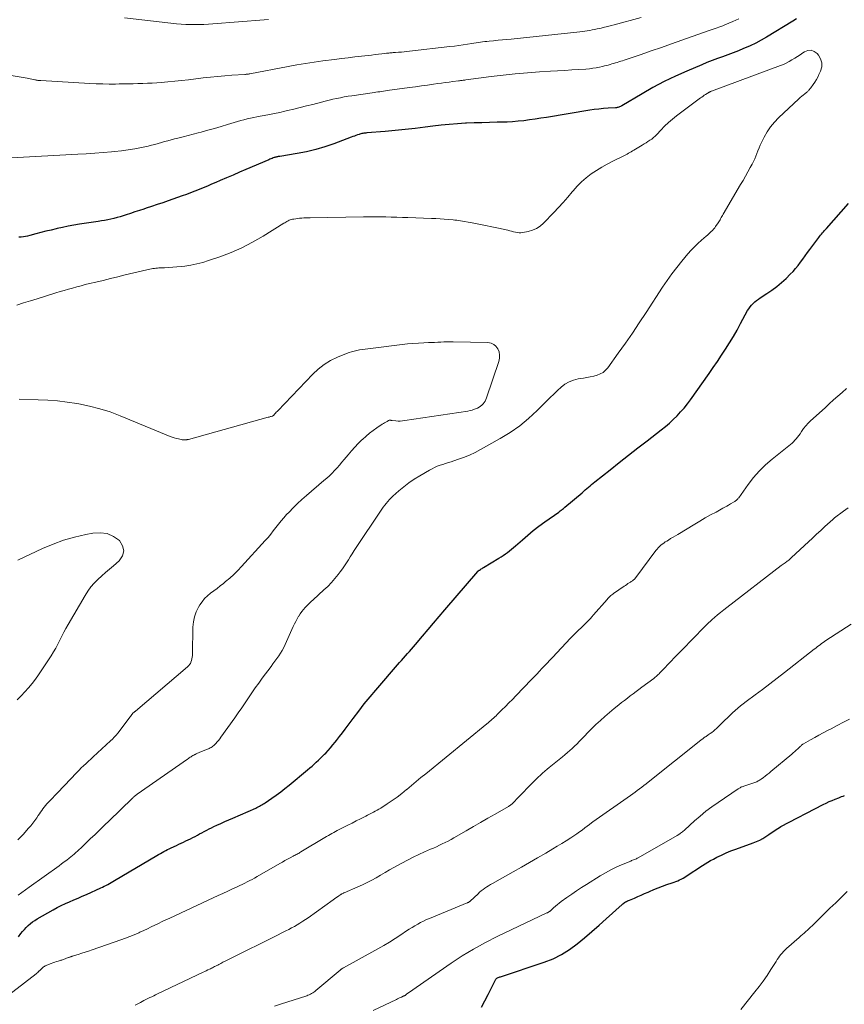
# Model space of a CAD drawing. Units: feet. Extents: x 1980000 to 1985000, y 579999 to 585000.
# Drawn here: x 1981941 to 1982101, y 581556 to 581747 of the extents above; entities that cross this region are included whole.
import ezdxf

# ---------------------------------------------------------------- set-up
doc = ezdxf.new("R2010")
doc.units = ezdxf.units.FT
doc.header["$LTSCALE"] = 100
doc.header["$MEASUREMENT"] = 0
doc.layers.add('CONTOUR INDEX', color=32, linetype='Continuous', lineweight=25)
doc.layers.add('CONTOUR INTERMEDIATE', color=40, linetype='Continuous', lineweight=15)

msp = doc.modelspace()

# ---------------------------------------------------------------- linework, layer by layer
at = {"layer": 'CONTOUR INDEX', "flags": 128}
for points, elevation in [([(1982091.63, 581747.6), (1982090.89, 581747.14), (1982085.79, 581744.05), (1982084.76, 581743.45), (1982083.71, 581742.88), (1982082.63, 581742.36), (1982081.54, 581741.87), (1982081.34, 581741.79), (1982080.33, 581741.37), (1982079.32, 581740.97), (1982078.3, 581740.59), (1982077.28, 581740.22), (1982076.25, 581739.86), (1982075.23, 581739.48), (1982074.22, 581739.08), (1982073.22, 581738.66), (1982070.35, 581737.45), (1982068.12, 581736.46), (1982065.92, 581735.4), (1982063.76, 581734.25), (1982061.64, 581733.04), (1982057.72, 581730.7), (1982057.58, 581730.62), (1982057.43, 581730.55), (1982057.28, 581730.49), (1982057.13, 581730.44), (1982056.97, 581730.39), (1982056.82, 581730.36), (1982056.66, 581730.33), (1982056.5, 581730.32), (1982055.04, 581730.23), (1982054.15, 581730.16), (1982053.26, 581730.07), (1982052.37, 581729.96), (1982051.49, 581729.83), (1982043.07, 581728.44), (1982041.99, 581728.27), (1982040.9, 581728.1), (1982039.81, 581727.95), (1982038.72, 581727.81), (1982037.63, 581727.69), (1982036.53, 581727.59), (1982035.44, 581727.53), (1982034.34, 581727.5), (1982033.55, 581727.49), (1982032.06, 581727.46), (1982030.57, 581727.42), (1982029.07, 581727.37), (1982027.58, 581727.31), (1982027.39, 581727.3), (1982025.8, 581727.2), (1982024.21, 581727.08), (1982022.63, 581726.92), (1982021.05, 581726.73), (1982019.53, 581726.53), (1982017.59, 581726.29), (1982015.65, 581726.07), (1982013.7, 581725.88), (1982011.76, 581725.71), (1982008.25, 581725.43), (1982008.06, 581725.41), (1982007.86, 581725.39), (1982007.67, 581725.36), (1982007.47, 581725.34), (1982007.28, 581725.3), (1982007.09, 581725.26), (1982006.9, 581725.21), (1982006.72, 581725.15), (1982006.45, 581725.05), (1982006.13, 581724.94), (1982005.81, 581724.83), (1982005.49, 581724.71), (1982005.17, 581724.59), (1982001.82, 581723.33), (1982000.07, 581722.73), (1981998.31, 581722.2), (1981996.51, 581721.78), (1981994.7, 581721.43), (1981991.33, 581720.88), (1981991.19, 581720.85), (1981991.05, 581720.83), (1981990.91, 581720.8), (1981990.77, 581720.78), (1981990.64, 581720.75), (1981990.5, 581720.72), (1981990.37, 581720.68), (1981990.23, 581720.63), (1981990.06, 581720.57), (1981989.84, 581720.49), (1981989.63, 581720.41), (1981989.41, 581720.32), (1981989.2, 581720.23), (1981984.76, 581718.31), (1981983.52, 581717.78), (1981982.27, 581717.24), (1981981.03, 581716.7), (1981979.79, 581716.17), (1981978.91, 581715.79), (1981978.1, 581715.45), (1981977.3, 581715.1), (1981976.49, 581714.77), (1981975.67, 581714.43), (1981974.86, 581714.1), (1981974.04, 581713.79), (1981973.21, 581713.48), (1981972.39, 581713.19), (1981969.71, 581712.26), (1981968.63, 581711.89), (1981967.56, 581711.52), (1981966.48, 581711.16), (1981965.4, 581710.8), (1981964.97, 581710.66), (1981964.1, 581710.37), (1981963.24, 581710.09), (1981962.37, 581709.81), (1981961.51, 581709.52), (1981960.97, 581709.35), (1981960.37, 581709.16), (1981959.77, 581708.99), (1981959.17, 581708.84), (1981958.56, 581708.7), (1981957.95, 581708.58), (1981957.33, 581708.46), (1981956.72, 581708.36), (1981956.1, 581708.26), (1981952.49, 581707.7), (1981951.39, 581707.52), (1981950.3, 581707.32), (1981949.21, 581707.09), (1981948.13, 581706.85), (1981947.95, 581706.81), (1981946.96, 581706.57), (1981945.97, 581706.33), (1981944.97, 581706.07), (1981943.98, 581705.81), (1981942.83, 581705.51), (1981942.42, 581705.41), (1981942, 581705.33), (1981941.58, 581705.26), (1981941.16, 581705.22), (1981940.73, 581705.19)], 880), ([(1981940.61, 581569.35), (1981941.08, 581569.97), (1981941.42, 581570.39), (1981941.78, 581570.79), (1981942.15, 581571.18), (1981942.53, 581571.56), (1981942.94, 581571.91), (1981943.36, 581572.24), (1981943.81, 581572.55), (1981944.26, 581572.83), (1981947.35, 581574.59), (1981948.14, 581575.02), (1981948.93, 581575.43), (1981949.74, 581575.81), (1981950.55, 581576.17), (1981951.38, 581576.52), (1981952.2, 581576.87), (1981953.02, 581577.23), (1981953.83, 581577.59), (1981956.62, 581578.85), (1981956.96, 581579.01), (1981957.29, 581579.17), (1981957.62, 581579.34), (1981957.95, 581579.52), (1981958.28, 581579.7), (1981958.6, 581579.89), (1981958.93, 581580.07), (1981959.25, 581580.26), (1981967.51, 581585.17), (1981967.84, 581585.36), (1981968.18, 581585.55), (1981968.52, 581585.74), (1981968.86, 581585.93), (1981969.2, 581586.11), (1981969.55, 581586.28), (1981969.9, 581586.45), (1981970.25, 581586.62), (1981971.3, 581587.1), (1981971.75, 581587.32), (1981972.21, 581587.53), (1981972.66, 581587.75), (1981973.12, 581587.96), (1981973.57, 581588.18), (1981974.02, 581588.4), (1981974.46, 581588.63), (1981974.91, 581588.86), (1981975.35, 581589.1), (1981975.79, 581589.33), (1981976.23, 581589.57), (1981976.67, 581589.81), (1981976.7, 581589.82), (1981977.16, 581590.06), (1981977.61, 581590.3), (1981978.08, 581590.53), (1981978.54, 581590.75), (1981979.15, 581591.03), (1981979.92, 581591.38), (1981980.69, 581591.73), (1981981.47, 581592.08), (1981982.24, 581592.42), (1981986.68, 581594.36), (1981986.92, 581594.46), (1981987.16, 581594.58), (1981987.39, 581594.7), (1981987.63, 581594.82), (1981987.86, 581594.95), (1981988.08, 581595.08), (1981988.31, 581595.22), (1981988.53, 581595.37), (1981989.82, 581596.27), (1981990.67, 581596.88), (1981991.52, 581597.51), (1981992.35, 581598.16), (1981993.16, 581598.82), (1981996.75, 581601.78), (1981997.18, 581602.14), (1981997.6, 581602.5), (1981998.02, 581602.87), (1981998.43, 581603.25), (1981998.84, 581603.62), (1981999.25, 581604.01), (1981999.64, 581604.4), (1982000.04, 581604.8), (1982000.25, 581605.02), (1982000.73, 581605.53), (1982001.2, 581606.06), (1982001.66, 581606.6), (1982002.11, 581607.16), (1982002.37, 581607.49), (1982002.94, 581608.22), (1982003.5, 581608.95), (1982004.05, 581609.69), (1982004.6, 581610.43), (1982005.6, 581611.77), (1982006.66, 581613.18), (1982007.74, 581614.56), (1982008.85, 581615.92), (1982009.99, 581617.26), (1982014.6, 581622.59), (1982014.98, 581623.03), (1982015.36, 581623.47), (1982015.75, 581623.9), (1982016.14, 581624.34), (1982016.52, 581624.77), (1982016.91, 581625.21), (1982017.29, 581625.65), (1982017.66, 581626.09), (1982019.05, 581627.74), (1982020.12, 581629.01), (1982021.19, 581630.28), (1982022.27, 581631.54), (1982023.35, 581632.81), (1982029.77, 581640.3), (1982029.81, 581640.34), (1982029.85, 581640.38), (1982029.88, 581640.41), (1982029.92, 581640.45), (1982029.96, 581640.48), (1982030, 581640.51), (1982030.05, 581640.54), (1982030.09, 581640.57), (1982030.3, 581640.69), (1982030.45, 581640.78), (1982030.6, 581640.87), (1982030.75, 581640.96), (1982030.9, 581641.05), (1982033.86, 581642.84), (1982034.29, 581643.11), (1982034.71, 581643.39), (1982035.12, 581643.68), (1982035.52, 581643.99), (1982035.92, 581644.31), (1982036.31, 581644.63), (1982036.7, 581644.96), (1982037.08, 581645.29), (1982038.41, 581646.45), (1982039.46, 581647.36), (1982040.53, 581648.23), (1982041.63, 581649.08), (1982042.75, 581649.9), (1982045.46, 581651.83), (1982045.62, 581651.94), (1982045.77, 581652.05), (1982045.92, 581652.17), (1982046.07, 581652.28), (1982046.22, 581652.39), (1982046.37, 581652.51), (1982046.52, 581652.63), (1982046.66, 581652.75), (1982049.99, 581655.58), (1982050.3, 581655.84), (1982050.61, 581656.11), (1982050.92, 581656.38), (1982051.23, 581656.64), (1982051.55, 581656.91), (1982051.86, 581657.17), (1982052.18, 581657.43), (1982052.49, 581657.69), (1982055.42, 581660.03), (1982057.2, 581661.46), (1982058.99, 581662.87), (1982060.79, 581664.28), (1982062.6, 581665.68), (1982065.37, 581667.8), (1982066.17, 581668.45), (1982066.95, 581669.11), (1982067.7, 581669.8), (1982068.43, 581670.51), (1982069.13, 581671.26), (1982069.8, 581672.02), (1982070.44, 581672.82), (1982071.05, 581673.64), (1982074.63, 581678.7), (1982075.45, 581679.88), (1982076.27, 581681.06), (1982077.06, 581682.26), (1982077.85, 581683.47), (1982078.61, 581684.69), (1982079.36, 581685.92), (1982080.07, 581687.16), (1982080.77, 581688.42), (1982082.13, 581690.93), (1982082.36, 581691.3), (1982082.6, 581691.67), (1982082.88, 581692.01), (1982083.19, 581692.33), (1982083.51, 581692.63), (1982083.85, 581692.91), (1982084.21, 581693.18), (1982084.57, 581693.42), (1982085.85, 581694.23), (1982086.84, 581694.9), (1982087.8, 581695.61), (1982088.71, 581696.38), (1982089.59, 581697.19), (1982090.4, 581697.98), (1982090.93, 581698.53), (1982091.44, 581699.1), (1982091.92, 581699.7), (1982092.38, 581700.32), (1982092.83, 581700.95), (1982093.28, 581701.57), (1982093.73, 581702.2), (1982094.19, 581702.81), (1982095.91, 581705.12), (1982096.09, 581705.35), (1982096.27, 581705.58), (1982096.45, 581705.8), (1982096.64, 581706.02), (1982096.83, 581706.24), (1982097.02, 581706.46), (1982097.22, 581706.67), (1982097.41, 581706.89), (1982101.72, 581711.7)], 880), ([(1982030.49, 581555.7), (1982031.16, 581556.93), (1982031.8, 581558.17), (1982033.18, 581560.98), (1982033.26, 581561.1), (1982033.35, 581561.22), (1982033.47, 581561.31), (1982033.6, 581561.39), (1982033.75, 581561.45), (1982033.89, 581561.51), (1982034.04, 581561.56), (1982034.18, 581561.61), (1982042.66, 581564.42), (1982044.38, 581565.1), (1982046.03, 581565.9), (1982047.57, 581566.88), (1982049.05, 581567.98), (1982050.47, 581569.18), (1982051.89, 581570.39), (1982053.29, 581571.62), (1982054.68, 581572.86), (1982057.77, 581575.65), (1982057.93, 581575.78), (1982058.09, 581575.91), (1982058.26, 581576.02), (1982058.44, 581576.12), (1982058.63, 581576.22), (1982058.81, 581576.31), (1982059, 581576.4), (1982059.19, 581576.48), (1982060.15, 581576.88), (1982060.81, 581577.16), (1982061.48, 581577.45), (1982062.14, 581577.74), (1982062.8, 581578.04), (1982063.11, 581578.18), (1982063.92, 581578.54), (1982064.74, 581578.88), (1982065.58, 581579.19), (1982066.42, 581579.48), (1982067.51, 581579.84), (1982067.86, 581579.96), (1982068.22, 581580.1), (1982068.57, 581580.24), (1982068.91, 581580.39), (1982069.25, 581580.56), (1982069.59, 581580.73), (1982069.91, 581580.92), (1982070.23, 581581.12), (1982073.35, 581583.18), (1982073.87, 581583.51), (1982074.39, 581583.83), (1982074.93, 581584.14), (1982075.47, 581584.43), (1982076.16, 581584.79), (1982077.06, 581585.23), (1982077.97, 581585.65), (1982078.89, 581586.03), (1982079.83, 581586.39), (1982083.23, 581587.6), (1982083.86, 581587.85), (1982084.48, 581588.13), (1982085.08, 581588.46), (1982085.66, 581588.82), (1982086.21, 581589.19), (1982086.5, 581589.39), (1982086.8, 581589.59), (1982087.09, 581589.79), (1982087.38, 581590), (1982087.68, 581590.2), (1982087.98, 581590.39), (1982088.28, 581590.57), (1982088.59, 581590.74), (1982096.75, 581595.02), (1982097.34, 581595.31), (1982097.93, 581595.6), (1982098.54, 581595.85), (1982099.14, 581596.1), (1982099.82, 581596.36), (1982100.1, 581596.47), (1982100.37, 581596.57), (1982100.64, 581596.68), (1982100.92, 581596.79)], 900)]:
    msp.add_lwpolyline(points, dxfattribs=dict(at, elevation=elevation))
at = {"layer": 'CONTOUR INTERMEDIATE', "flags": 128}
for points, elevation in [([(1982061.48, 581747.82), (1982056.25, 581746.42), (1982055.62, 581746.26), (1982054.98, 581746.1), (1982054.35, 581745.94), (1982053.71, 581745.79), (1982053.39, 581745.72), (1982052.91, 581745.61), (1982052.44, 581745.51), (1982051.96, 581745.42), (1982051.48, 581745.33), (1982051, 581745.26), (1982050.52, 581745.18), (1982050.04, 581745.12), (1982049.56, 581745.07), (1982036.26, 581743.66), (1982035.4, 581743.57), (1982034.54, 581743.49), (1982033.69, 581743.41), (1982032.83, 581743.33), (1982031.96, 581743.25), (1982031.53, 581743.21), (1982031.11, 581743.16), (1982030.69, 581743.11), (1982030.27, 581743.05), (1982029.85, 581742.99), (1982029.43, 581742.93), (1982029.01, 581742.86), (1982028.59, 581742.79), (1982027.75, 581742.65), (1982026.91, 581742.52), (1982026.06, 581742.39), (1982025.22, 581742.28), (1982024.37, 581742.18), (1982016.52, 581741.3), (1982016, 581741.24), (1982015.47, 581741.19), (1982014.94, 581741.14), (1982014.41, 581741.1), (1982013.78, 581741.05), (1982013.56, 581741.03), (1982013.35, 581741.02), (1982013.14, 581741), (1982012.92, 581740.98), (1982012.71, 581740.96), (1982012.5, 581740.94), (1982012.28, 581740.92), (1982012.07, 581740.89), (1982011.16, 581740.79), (1982010.49, 581740.71), (1982009.82, 581740.64), (1982009.15, 581740.56), (1982008.48, 581740.48), (1982007.21, 581740.34), (1982005.9, 581740.19), (1982004.6, 581740.03), (1982003.29, 581739.87), (1982001.99, 581739.7), (1981999.69, 581739.4), (1981998.01, 581739.17), (1981996.33, 581738.92), (1981994.66, 581738.63), (1981992.99, 581738.33), (1981985.55, 581736.91), (1981985.42, 581736.88), (1981985.3, 581736.86), (1981985.18, 581736.85), (1981985.05, 581736.83), (1981984.93, 581736.82), (1981984.81, 581736.81), (1981984.68, 581736.8), (1981984.56, 581736.79), (1981982.03, 581736.63), (1981980.65, 581736.53), (1981979.26, 581736.41), (1981977.88, 581736.27), (1981976.5, 581736.11), (1981973.6, 581735.75), (1981972.28, 581735.59), (1981970.96, 581735.45), (1981969.64, 581735.34), (1981968.31, 581735.24), (1981967.5, 581735.18), (1981966.58, 581735.12), (1981965.66, 581735.07), (1981964.74, 581735.03), (1981963.82, 581735), (1981962.91, 581734.98), (1981961.99, 581734.96), (1981961.07, 581734.94), (1981960.15, 581734.93), (1981959.49, 581734.92), (1981958.24, 581734.92), (1981956.99, 581734.94), (1981955.74, 581734.98), (1981954.49, 581735.04), (1981944.96, 581735.58), (1981944.82, 581735.59), (1981944.68, 581735.6), (1981944.53, 581735.62), (1981944.39, 581735.64), (1981944.24, 581735.66), (1981944.1, 581735.69), (1981943.96, 581735.72), (1981943.82, 581735.74), (1981943.51, 581735.81), (1981943.21, 581735.87), (1981942.92, 581735.93), (1981942.62, 581735.98), (1981942.32, 581736.03), (1981928.35, 581738.41)], 888), ([(1982080.42, 581747.57), (1982079.26, 581747.06), (1982077.67, 581746.39), (1982077.3, 581746.24), (1982076.93, 581746.1), (1982076.56, 581745.96), (1982076.19, 581745.83), (1982075.82, 581745.7), (1982075.44, 581745.57), (1982075.07, 581745.44), (1982074.69, 581745.31), (1982069.33, 581743.42), (1982067.36, 581742.72), (1982065.39, 581742.04), (1982063.42, 581741.35), (1982061.45, 581740.68), (1982058.19, 581739.56), (1982057.84, 581739.45), (1982057.5, 581739.34), (1982057.16, 581739.23), (1982056.81, 581739.13), (1982056.47, 581739.03), (1982056.12, 581738.92), (1982055.77, 581738.82), (1982055.43, 581738.72), (1982055.06, 581738.61), (1982054.7, 581738.52), (1982054.35, 581738.43), (1982053.99, 581738.35), (1982053.4, 581738.22), (1982052.75, 581738.09), (1982052.09, 581737.98), (1982051.43, 581737.9), (1982050.76, 581737.84), (1982049.36, 581737.75), (1982048, 581737.67), (1982046.63, 581737.58), (1982045.26, 581737.49), (1982043.9, 581737.41), (1982041.74, 581737.27), (1982039.39, 581737.09), (1982037.04, 581736.89), (1982034.7, 581736.64), (1982032.36, 581736.36), (1982027.45, 581735.73), (1982027.27, 581735.7), (1982027.09, 581735.68), (1982026.91, 581735.65), (1982026.73, 581735.63), (1982026.55, 581735.61), (1982026.38, 581735.58), (1982026.2, 581735.56), (1982026.02, 581735.53), (1982024.91, 581735.39), (1982024.18, 581735.29), (1982023.45, 581735.19), (1982022.73, 581735.1), (1982022, 581735), (1982021.15, 581734.88), (1982019.99, 581734.72), (1982018.84, 581734.56), (1982017.69, 581734.4), (1982016.53, 581734.24), (1982012.2, 581733.64), (1982011.84, 581733.59), (1982011.47, 581733.54), (1982011.1, 581733.49), (1982010.73, 581733.44), (1982010.37, 581733.4), (1982010, 581733.34), (1982009.64, 581733.29), (1982009.27, 581733.24), (1982005.35, 581732.65), (1982004.61, 581732.54), (1982003.86, 581732.41), (1982003.12, 581732.27), (1982002.37, 581732.12), (1982001.63, 581731.96), (1982000.9, 581731.79), (1982000.16, 581731.61), (1981999.43, 581731.42), (1981997.74, 581730.98), (1981996.51, 581730.66), (1981995.28, 581730.35), (1981994.05, 581730.05), (1981992.81, 581729.76), (1981992.35, 581729.65), (1981991.35, 581729.42), (1981990.34, 581729.21), (1981989.32, 581729), (1981988.31, 581728.81), (1981987.55, 581728.67), (1981986.91, 581728.55), (1981986.28, 581728.42), (1981985.65, 581728.28), (1981985.02, 581728.14), (1981984.39, 581727.98), (1981983.76, 581727.82), (1981983.14, 581727.65), (1981982.51, 581727.46), (1981981.22, 581727.07), (1981979.94, 581726.69), (1981978.67, 581726.32), (1981977.39, 581725.96), (1981976.11, 581725.61), (1981975.49, 581725.45), (1981974.52, 581725.19), (1981973.54, 581724.93), (1981972.57, 581724.68), (1981971.59, 581724.43), (1981970.92, 581724.26), (1981970.28, 581724.09), (1981969.64, 581723.92), (1981969, 581723.74), (1981968.36, 581723.55), (1981967.72, 581723.37), (1981967.08, 581723.2), (1981966.43, 581723.04), (1981965.78, 581722.89), (1981964.5, 581722.6), (1981963.21, 581722.34), (1981961.91, 581722.12), (1981960.61, 581721.94), (1981959.29, 581721.81), (1981958.68, 581721.75), (1981957.05, 581721.62), (1981955.43, 581721.5), (1981953.8, 581721.4), (1981952.18, 581721.3), (1981939.26, 581720.58)], 884), ([(1981989.15, 581747.45), (1981988.34, 581747.39), (1981978.36, 581746.59), (1981977.49, 581746.53), (1981976.63, 581746.49), (1981975.76, 581746.46), (1981974.89, 581746.45), (1981974.86, 581746.45), (1981973.97, 581746.46), (1981973.09, 581746.49), (1981972.21, 581746.56), (1981971.33, 581746.64), (1981961.23, 581747.75)], 892), ([(1981940.56, 581577.45), (1981941.27, 581577.96), (1981941.97, 581578.46), (1981942.68, 581578.97), (1981948.51, 581583.15), (1981949.01, 581583.51), (1981949.5, 581583.88), (1981950, 581584.26), (1981950.49, 581584.63), (1981950.77, 581584.86), (1981951.11, 581585.13), (1981951.45, 581585.41), (1981951.78, 581585.7), (1981952.1, 581585.99), (1981952.42, 581586.29), (1981952.74, 581586.59), (1981953.05, 581586.89), (1981953.37, 581587.19), (1981954.57, 581588.36), (1981955.49, 581589.24), (1981956.4, 581590.13), (1981957.32, 581591.02), (1981958.24, 581591.9), (1981962.7, 581596.2), (1981962.81, 581596.31), (1981962.93, 581596.42), (1981963.05, 581596.52), (1981963.17, 581596.63), (1981963.3, 581596.73), (1981963.42, 581596.83), (1981963.55, 581596.92), (1981963.68, 581597.02), (1981973.44, 581603.85), (1981973.61, 581603.97), (1981973.78, 581604.09), (1981973.95, 581604.21), (1981974.12, 581604.32), (1981974.29, 581604.44), (1981974.47, 581604.55), (1981974.65, 581604.65), (1981974.83, 581604.74), (1981974.91, 581604.78), (1981975.13, 581604.89), (1981975.36, 581604.99), (1981975.58, 581605.09), (1981975.81, 581605.19), (1981977.29, 581605.77), (1981977.48, 581605.85), (1981977.66, 581605.93), (1981977.85, 581606.03), (1981978.03, 581606.13), (1981978.2, 581606.25), (1981978.36, 581606.37), (1981978.52, 581606.5), (1981978.67, 581606.64), (1981978.92, 581606.9), (1981979.18, 581607.19), (1981979.44, 581607.48), (1981979.68, 581607.78), (1981979.91, 581608.1), (1981982.61, 581611.89), (1981983.28, 581612.84), (1981983.95, 581613.8), (1981984.6, 581614.77), (1981985.25, 581615.74), (1981985.9, 581616.71), (1981986.57, 581617.68), (1981987.25, 581618.62), (1981987.94, 581619.57), (1981989.64, 581621.82), (1981990.02, 581622.34), (1981990.39, 581622.85), (1981990.77, 581623.37), (1981991.13, 581623.89), (1981991.48, 581624.43), (1981991.81, 581624.97), (1981992.11, 581625.53), (1981992.39, 581626.1), (1981993.97, 581629.58), (1981994.2, 581630.09), (1981994.45, 581630.59), (1981994.71, 581631.09), (1981994.99, 581631.58), (1981995.01, 581631.62), (1981995.29, 581632.07), (1981995.6, 581632.51), (1981995.93, 581632.92), (1981996.29, 581633.32), (1981996.67, 581633.7), (1981997.05, 581634.08), (1981997.44, 581634.45), (1981997.83, 581634.81), (1981999.92, 581636.69), (1982000.66, 581637.4), (1982001.37, 581638.13), (1982002.04, 581638.9), (1982002.69, 581639.7), (1982003.07, 581640.21), (1982003.49, 581640.77), (1982003.9, 581641.35), (1982004.29, 581641.94), (1982004.66, 581642.54), (1982005.03, 581643.14), (1982005.41, 581643.74), (1982005.79, 581644.33), (1982006.18, 581644.92), (1982010.87, 581651.97), (1982011.14, 581652.36), (1982011.42, 581652.75), (1982011.7, 581653.13), (1982012, 581653.51), (1982012.3, 581653.88), (1982012.62, 581654.23), (1982012.96, 581654.57), (1982013.31, 581654.89), (1982014.47, 581655.91), (1982015.43, 581656.71), (1982016.41, 581657.47), (1982017.44, 581658.18), (1982018.49, 581658.84), (1982020.38, 581659.96), (1982020.88, 581660.23), (1982021.39, 581660.48), (1982021.91, 581660.7), (1982022.44, 581660.9), (1982022.98, 581661.08), (1982023.52, 581661.25), (1982024.06, 581661.43), (1982024.6, 581661.6), (1982025.85, 581662), (1982027, 581662.41), (1982028.13, 581662.86), (1982029.24, 581663.39), (1982030.32, 581663.95), (1982034.13, 581666.1), (1982036.05, 581667.29), (1982037.9, 581668.58), (1982039.63, 581670.01), (1982041.29, 581671.55), (1982043.13, 581673.4), (1982043.82, 581674.07), (1982044.51, 581674.74), (1982045.21, 581675.4), (1982045.93, 581676.05), (1982046.68, 581676.62), (1982047.48, 581677.09), (1982048.35, 581677.42), (1982049.26, 581677.66), (1982050.28, 581677.83), (1982050.94, 581677.94), (1982051.6, 581678.08), (1982052.26, 581678.23), (1982052.91, 581678.39), (1982053.51, 581678.63), (1982054.07, 581678.94), (1982054.56, 581679.35), (1982054.99, 581679.84), (1982057.01, 581682.65), (1982058.4, 581684.61), (1982059.76, 581686.58), (1982061.1, 581688.57), (1982062.42, 581690.58), (1982065.61, 581695.49), (1982066.49, 581696.8), (1982067.4, 581698.08), (1982068.36, 581699.33), (1982069.36, 581700.55), (1982070.55, 581701.97), (1982071.17, 581702.66), (1982071.81, 581703.34), (1982072.47, 581703.98), (1982073.16, 581704.61), (1982074.07, 581705.39), (1982074.32, 581705.61), (1982074.57, 581705.83), (1982074.81, 581706.05), (1982075.06, 581706.27), (1982075.3, 581706.5), (1982075.52, 581706.75), (1982075.73, 581707), (1982075.92, 581707.27), (1982076.39, 581707.96), (1982076.52, 581708.16), (1982076.65, 581708.36), (1982076.77, 581708.57), (1982076.89, 581708.78), (1982077.01, 581709), (1982077.12, 581709.21), (1982077.24, 581709.42), (1982077.37, 581709.63), (1982080.76, 581715.4), (1982081.23, 581716.22), (1982081.7, 581717.05), (1982082.17, 581717.88), (1982082.63, 581718.71), (1982082.99, 581719.37), (1982083.26, 581719.88), (1982083.5, 581720.39), (1982083.72, 581720.92), (1982083.93, 581721.45), (1982084.13, 581721.98), (1982084.34, 581722.51), (1982084.58, 581723.03), (1982084.82, 581723.55), (1982085.36, 581724.63), (1982085.93, 581725.64), (1982086.57, 581726.61), (1982087.31, 581727.5), (1982088.12, 581728.34), (1982092.05, 581732.03), (1982092.33, 581732.29), (1982092.62, 581732.55), (1982092.92, 581732.79), (1982093.22, 581733.04), (1982093.59, 581733.33), (1982093.71, 581733.42), (1982093.82, 581733.52), (1982093.92, 581733.63), (1982094.03, 581733.74), (1982094.12, 581733.85), (1982094.22, 581733.97), (1982094.31, 581734.09), (1982094.4, 581734.21), (1982094.87, 581734.86), (1982095.17, 581735.31), (1982095.46, 581735.78), (1982095.72, 581736.26), (1982095.97, 581736.75), (1982096.29, 581737.44), (1982096.5, 581738.26), (1982096.53, 581739.06), (1982096.28, 581739.81), (1982095.86, 581740.55), (1982095.59, 581740.86), (1982095.02, 581741.27), (1982094.44, 581741.49), (1982093.81, 581741.44), (1982093.16, 581741.19), (1982092.84, 581740.97), (1982092.31, 581740.62), (1982091.79, 581740.28), (1982091.26, 581739.93), (1982090.73, 581739.6), (1982090.19, 581739.28), (1982089.63, 581738.99), (1982089.06, 581738.73), (1982088.48, 581738.49), (1982075.13, 581733.54), (1982075.03, 581733.51), (1982074.89, 581733.45), (1982074.84, 581733.43), (1982074.78, 581733.4), (1982074.73, 581733.37), (1982074.68, 581733.34), (1982074.62, 581733.31), (1982074.54, 581733.26), (1982074.46, 581733.21), (1982074.38, 581733.16), (1982074.3, 581733.11), (1982073.96, 581732.89), (1982073.72, 581732.73), (1982073.47, 581732.57), (1982073.23, 581732.4), (1982072.99, 581732.22), (1982068.35, 581728.73), (1982067.55, 581728.09), (1982066.77, 581727.43), (1982066.02, 581726.72), (1982065.3, 581725.99), (1982064.5, 581725.12), (1982064.19, 581724.81), (1982063.86, 581724.52), (1982063.52, 581724.25), (1982063.16, 581724), (1982062.79, 581723.76), (1982062.41, 581723.52), (1982062.04, 581723.29), (1982061.66, 581723.07), (1982060.02, 581722.09), (1982059.77, 581721.94), (1982059.52, 581721.79), (1982059.27, 581721.63), (1982059.01, 581721.48), (1982058.76, 581721.32), (1982058.51, 581721.18), (1982058.25, 581721.04), (1982057.98, 581720.91), (1982055.97, 581719.94), (1982054.89, 581719.39), (1982053.83, 581718.8), (1982052.8, 581718.16), (1982051.79, 581717.48), (1982050.82, 581716.74), (1982049.91, 581715.95), (1982049.06, 581715.1), (1982048.25, 581714.19), (1982048.09, 581713.99), (1982047.22, 581712.96), (1982046.34, 581711.94), (1982045.43, 581710.95), (1982044.51, 581709.97), (1982042.51, 581707.9), (1982041.85, 581707.34), (1982041.14, 581706.86), (1982040.35, 581706.52), (1982039.52, 581706.27), (1982038.51, 581706.08), (1982038.14, 581706.03), (1982037.77, 581706.02), (1982037.41, 581706.07), (1982037.05, 581706.14), (1982036.69, 581706.25), (1982036.32, 581706.35), (1982035.96, 581706.44), (1982035.59, 581706.52), (1982033.79, 581706.92), (1982032.52, 581707.2), (1982031.25, 581707.46), (1982029.97, 581707.71), (1982028.7, 581707.95), (1982026.41, 581708.37), (1982026.05, 581708.43), (1982025.7, 581708.48), (1982025.34, 581708.52), (1982024.98, 581708.56), (1982024.07, 581708.63), (1982023.25, 581708.7), (1982022.44, 581708.75), (1982021.62, 581708.79), (1982020.81, 581708.83), (1982016.21, 581708.99), (1982015.13, 581709.02), (1982014.05, 581709.06), (1982012.97, 581709.08), (1982011.89, 581709.11), (1982010.81, 581709.13), (1982009.73, 581709.14), (1982008.65, 581709.13), (1982007.57, 581709.12), (1981997.21, 581708.96), (1981996.81, 581708.95), (1981996.41, 581708.94), (1981996.01, 581708.92), (1981995.61, 581708.9), (1981995.54, 581708.89), (1981995.17, 581708.86), (1981994.81, 581708.82), (1981994.45, 581708.77), (1981994.08, 581708.71), (1981993.79, 581708.66), (1981993.58, 581708.61), (1981993.37, 581708.55), (1981993.18, 581708.47), (1981992.98, 581708.38), (1981992.94, 581708.36), (1981992.73, 581708.24), (1981992.52, 581708.13), (1981992.31, 581708), (1981992.1, 581707.88), (1981988.09, 581705.37), (1981986.07, 581704.21), (1981984.01, 581703.14), (1981981.88, 581702.22), (1981979.71, 581701.39), (1981977.54, 581700.65), (1981976.41, 581700.3), (1981975.26, 581700), (1981974.1, 581699.77), (1981972.93, 581699.59), (1981972.2, 581699.51), (1981971.38, 581699.42), (1981970.57, 581699.35), (1981969.75, 581699.29), (1981968.94, 581699.25), (1981967.89, 581699.21), (1981967.59, 581699.2), (1981967.3, 581699.18), (1981967.01, 581699.14), (1981966.72, 581699.1), (1981966.43, 581699.05), (1981966.14, 581699), (1981965.85, 581698.94), (1981965.57, 581698.87), (1981961.32, 581697.85), (1981959.9, 581697.5), (1981958.47, 581697.16), (1981957.05, 581696.81), (1981955.62, 581696.46), (1981954.41, 581696.17), (1981953.59, 581695.97), (1981952.77, 581695.76), (1981951.96, 581695.54), (1981951.14, 581695.32), (1981950.33, 581695.09), (1981949.51, 581694.86), (1981948.7, 581694.62), (1981947.9, 581694.37), (1981944.27, 581693.25), (1981942.94, 581692.84), (1981941.62, 581692.42), (1981940.29, 581692)], 876), ([(1981940.78, 581673.73), (1981944.45, 581673.63), (1981946.34, 581673.54), (1981948.23, 581673.39), (1981950.11, 581673.17), (1981951.98, 581672.89), (1981952.37, 581672.82), (1981954.41, 581672.4), (1981956.43, 581671.89), (1981958.41, 581671.25), (1981960.37, 581670.52), (1981970.07, 581666.52), (1981970.47, 581666.36), (1981970.88, 581666.22), (1981971.29, 581666.11), (1981971.71, 581666.01), (1981972.21, 581665.9), (1981972.39, 581665.87), (1981972.56, 581665.85), (1981972.74, 581665.84), (1981972.92, 581665.84), (1981973.15, 581665.85), (1981973.21, 581665.86), (1981973.27, 581665.86), (1981973.33, 581665.87), (1981973.39, 581665.88), (1981973.45, 581665.9), (1981973.51, 581665.91), (1981973.57, 581665.93), (1981973.63, 581665.94), (1981989.11, 581670.23), (1981989.25, 581670.27), (1981989.39, 581670.31), (1981989.54, 581670.35), (1981989.68, 581670.39), (1981989.93, 581670.47), (1981989.94, 581670.47), (1981989.99, 581670.49), (1981990.1, 581670.57), (1981990.37, 581670.87), (1981990.52, 581671.03), (1981990.67, 581671.19), (1981990.82, 581671.35), (1981990.97, 581671.5), (1981997.73, 581678.58), (1981998.81, 581679.58), (1981999.96, 581680.48), (1982001.21, 581681.22), (1982002.53, 581681.87), (1982004.29, 581682.59), (1982004.78, 581682.78), (1982005.29, 581682.95), (1982005.8, 581683.09), (1982006.32, 581683.21), (1982006.84, 581683.31), (1982007.37, 581683.4), (1982007.89, 581683.47), (1982008.42, 581683.54), (1982015.11, 581684.35), (1982016.15, 581684.46), (1982017.19, 581684.56), (1982018.24, 581684.63), (1982019.28, 581684.69), (1982020.17, 581684.72), (1982020.77, 581684.75), (1982021.38, 581684.77), (1982021.98, 581684.8), (1982022.58, 581684.83), (1982023.18, 581684.85), (1982023.79, 581684.86), (1982024.39, 581684.86), (1982024.99, 581684.86), (1982031.73, 581684.71), (1982032.33, 581684.6), (1982032.86, 581684.38), (1982033.29, 581684), (1982033.66, 581683.51), (1982033.88, 581682.92), (1982034, 581682.31), (1982033.97, 581681.7), (1982033.84, 581681.08), (1982031.45, 581674), (1982031.33, 581673.68), (1982031.18, 581673.38), (1982031, 581673.1), (1982030.8, 581672.82), (1982030.56, 581672.58), (1982030.31, 581672.36), (1982030.03, 581672.18), (1982029.73, 581672.02), (1982029.54, 581671.94), (1982029.12, 581671.77), (1982028.7, 581671.63), (1982028.27, 581671.53), (1982027.83, 581671.44), (1982015.62, 581669.57), (1982015.18, 581669.52), (1982014.73, 581669.49), (1982014.29, 581669.49), (1982013.84, 581669.52), (1982013.12, 581669.58), (1982013.03, 581669.59), (1982012.95, 581669.61), (1982012.86, 581669.63), (1982012.78, 581669.65), (1982012.7, 581669.66), (1982012.61, 581669.66), (1982012.54, 581669.64), (1982012.46, 581669.61), (1982012.15, 581669.43), (1982011.92, 581669.3), (1982011.69, 581669.16), (1982011.47, 581669.02), (1982011.24, 581668.87), (1982010.2, 581668.17), (1982009.47, 581667.65), (1982008.76, 581667.11), (1982008.08, 581666.53), (1982007.41, 581665.94), (1982007.29, 581665.82), (1982006.58, 581665.14), (1982005.9, 581664.43), (1982005.25, 581663.7), (1982004.61, 581662.96), (1982003.86, 581662.04), (1982003.4, 581661.49), (1982002.93, 581660.95), (1982002.46, 581660.42), (1982001.98, 581659.89), (1982001.48, 581659.38), (1982000.97, 581658.88), (1982000.45, 581658.4), (1981999.91, 581657.93), (1981996.52, 581655.03), (1981995.65, 581654.26), (1981994.79, 581653.48), (1981993.96, 581652.66), (1981993.15, 581651.83), (1981992.67, 581651.32), (1981992.12, 581650.72), (1981991.58, 581650.1), (1981991.07, 581649.46), (1981990.58, 581648.81), (1981990.09, 581648.16), (1981989.59, 581647.52), (1981989.06, 581646.89), (1981988.52, 581646.28), (1981983.92, 581641.23), (1981983.19, 581640.46), (1981982.43, 581639.71), (1981981.64, 581639.01), (1981980.83, 581638.32), (1981980.4, 581637.97), (1981979.78, 581637.49), (1981979.16, 581637), (1981978.53, 581636.53), (1981977.9, 581636.06), (1981977.3, 581635.57), (1981976.74, 581635.03), (1981976.26, 581634.42), (1981975.82, 581633.78), (1981975.57, 581633.35), (1981975.13, 581632.44), (1981974.78, 581631.5), (1981974.59, 581630.51), (1981974.5, 581629.5), (1981974.43, 581624.27), (1981974.41, 581623.95), (1981974.37, 581623.64), (1981974.3, 581623.33), (1981974.21, 581623.03), (1981974.1, 581622.7), (1981974.05, 581622.57), (1981973.99, 581622.44), (1981973.92, 581622.32), (1981973.84, 581622.2), (1981973.75, 581622.09), (1981973.65, 581621.98), (1981973.55, 581621.88), (1981973.44, 581621.78), (1981963.32, 581613.17), (1981963.26, 581613.13), (1981963.21, 581613.08), (1981963.15, 581613.04), (1981963.1, 581612.99), (1981962.99, 581612.9), (1981962.92, 581612.84), (1981962.66, 581612.5), (1981962.53, 581612.33), (1981962.39, 581612.16), (1981962.26, 581611.98), (1981962.13, 581611.81), (1981959.89, 581608.91), (1981959.57, 581608.51), (1981959.23, 581608.12), (1981958.88, 581607.75), (1981958.51, 581607.4), (1981955.12, 581604.28), (1981954.66, 581603.85), (1981954.2, 581603.43), (1981953.74, 581603), (1981953.28, 581602.58), (1981952.83, 581602.15), (1981952.39, 581601.71), (1981951.95, 581601.26), (1981951.52, 581600.81), (1981951.11, 581600.36), (1981950.48, 581599.68), (1981949.84, 581599), (1981949.2, 581598.33), (1981948.56, 581597.66), (1981946.42, 581595.44), (1981946.14, 581595.15), (1981945.88, 581594.85), (1981945.63, 581594.53), (1981945.38, 581594.22), (1981945.14, 581593.89), (1981944.91, 581593.56), (1981944.69, 581593.23), (1981944.46, 581592.89), (1981944.2, 581592.48), (1981943.83, 581591.94), (1981943.45, 581591.42), (1981943.04, 581590.92), (1981942.61, 581590.43), (1981941.52, 581589.24), (1981940.51, 581588.18)], 872), ([(1981937.26, 581556.92), (1981944.07, 581562.19), (1981944.22, 581562.32), (1981944.38, 581562.45), (1981944.52, 581562.59), (1981944.67, 581562.73), (1981944.69, 581562.75), (1981944.82, 581562.88), (1981944.95, 581563.01), (1981945.09, 581563.15), (1981945.22, 581563.28), (1981945.36, 581563.4), (1981945.51, 581563.51), (1981945.67, 581563.61), (1981945.83, 581563.69), (1981947, 581564.18), (1981947.33, 581564.32), (1981947.66, 581564.44), (1981948, 581564.55), (1981948.34, 581564.65), (1981948.7, 581564.75), (1981948.86, 581564.79), (1981949.02, 581564.84), (1981949.19, 581564.89), (1981949.35, 581564.94), (1981949.51, 581565), (1981949.67, 581565.06), (1981949.83, 581565.12), (1981949.98, 581565.18), (1981950.34, 581565.32), (1981950.43, 581565.36), (1981950.52, 581565.39), (1981950.61, 581565.43), (1981950.7, 581565.46), (1981950.79, 581565.49), (1981950.88, 581565.52), (1981950.97, 581565.55), (1981951.06, 581565.58), (1981952.23, 581565.94), (1981952.9, 581566.15), (1981953.58, 581566.36), (1981954.24, 581566.59), (1981954.91, 581566.81), (1981960.5, 581568.75), (1981961.38, 581569.07), (1981962.25, 581569.4), (1981963.11, 581569.76), (1981963.97, 581570.13), (1981964.21, 581570.24), (1981964.94, 581570.58), (1981965.66, 581570.91), (1981966.38, 581571.26), (1981967.1, 581571.61), (1981967.82, 581571.96), (1981968.54, 581572.31), (1981969.26, 581572.65), (1981969.98, 581572.99), (1981978.42, 581576.92), (1981979.36, 581577.35), (1981980.3, 581577.79), (1981981.23, 581578.22), (1981982.17, 581578.65), (1981983.07, 581579.06), (1981983.56, 581579.29), (1981984.05, 581579.53), (1981984.54, 581579.76), (1981985.02, 581580.01), (1981985.5, 581580.26), (1981985.98, 581580.51), (1981986.46, 581580.77), (1981986.93, 581581.04), (1981991.37, 581583.58), (1981991.86, 581583.86), (1981992.35, 581584.14), (1981992.84, 581584.41), (1981993.33, 581584.68), (1981993.94, 581585), (1981994.13, 581585.11), (1981994.32, 581585.21), (1981994.51, 581585.31), (1981994.7, 581585.41), (1981994.89, 581585.52), (1981995.08, 581585.62), (1981995.26, 581585.73), (1981995.45, 581585.84), (1982000.09, 581588.62), (1982000.43, 581588.82), (1982000.77, 581589.02), (1982001.12, 581589.22), (1982001.46, 581589.41), (1982001.8, 581589.6), (1982002.15, 581589.79), (1982002.5, 581589.98), (1982002.85, 581590.16), (1982003.76, 581590.62), (1982004.57, 581591.03), (1982005.37, 581591.44), (1982006.18, 581591.85), (1982006.98, 581592.26), (1982008.02, 581592.79), (1982008.39, 581592.98), (1982008.76, 581593.17), (1982009.13, 581593.36), (1982009.5, 581593.54), (1982009.86, 581593.73), (1982010.23, 581593.93), (1982010.58, 581594.14), (1982010.93, 581594.36), (1982012.2, 581595.17), (1982013.17, 581595.82), (1982014.12, 581596.49), (1982015.04, 581597.19), (1982015.95, 581597.93), (1982015.99, 581597.96), (1982016.91, 581598.73), (1982017.82, 581599.5), (1982018.74, 581600.26), (1982019.67, 581601.02), (1982031.49, 581610.7), (1982031.76, 581610.92), (1982032.02, 581611.14), (1982032.28, 581611.36), (1982032.55, 581611.58), (1982032.8, 581611.81), (1982033.06, 581612.04), (1982033.31, 581612.28), (1982033.55, 581612.52), (1982034.43, 581613.4), (1982035.12, 581614.08), (1982035.8, 581614.77), (1982036.47, 581615.46), (1982037.14, 581616.15), (1982040.2, 581619.31), (1982040.71, 581619.84), (1982041.21, 581620.37), (1982041.72, 581620.91), (1982042.22, 581621.44), (1982042.72, 581621.98), (1982043.22, 581622.51), (1982043.73, 581623.05), (1982044.23, 581623.58), (1982047.75, 581627.32), (1982048.17, 581627.75), (1982048.59, 581628.19), (1982049.02, 581628.61), (1982049.46, 581629.03), (1982049.68, 581629.24), (1982050.01, 581629.55), (1982050.34, 581629.87), (1982050.66, 581630.19), (1982050.99, 581630.51), (1982051.3, 581630.84), (1982051.62, 581631.17), (1982051.92, 581631.51), (1982052.23, 581631.85), (1982054.85, 581634.86), (1982055, 581635.02), (1982055.14, 581635.17), (1982055.29, 581635.33), (1982055.45, 581635.48), (1982055.61, 581635.62), (1982055.78, 581635.76), (1982055.95, 581635.89), (1982056.12, 581636.02), (1982058.17, 581637.42), (1982058.42, 581637.59), (1982058.67, 581637.75), (1982058.91, 581637.92), (1982059.16, 581638.08), (1982059.41, 581638.24), (1982059.53, 581638.32), (1982059.66, 581638.41), (1982059.79, 581638.5), (1982059.91, 581638.59), (1982060.16, 581638.77), (1982060.21, 581638.84), (1982060.27, 581638.94), (1982060.3, 581638.99), (1982060.34, 581639.04), (1982060.37, 581639.09), (1982060.4, 581639.13), (1982064.33, 581644.34), (1982064.56, 581644.62), (1982064.79, 581644.88), (1982065.04, 581645.13), (1982065.3, 581645.37), (1982065.57, 581645.59), (1982065.85, 581645.81), (1982066.14, 581646.01), (1982066.44, 581646.2), (1982066.74, 581646.38), (1982067.19, 581646.66), (1982067.65, 581646.94), (1982068.1, 581647.21), (1982068.55, 581647.48), (1982071.86, 581649.46), (1982072.88, 581650.07), (1982073.91, 581650.67), (1982074.95, 581651.25), (1982075.99, 581651.83), (1982077.34, 581652.56), (1982077.71, 581652.76), (1982078.08, 581652.97), (1982078.44, 581653.18), (1982078.8, 581653.39), (1982079.54, 581653.82), (1982079.66, 581653.9), (1982079.78, 581653.98), (1982079.9, 581654.07), (1982080.01, 581654.17), (1982080.11, 581654.27), (1982080.21, 581654.38), (1982080.3, 581654.49), (1982080.39, 581654.61), (1982082.21, 581657.16), (1982083.26, 581658.51), (1982084.38, 581659.79), (1982085.6, 581660.97), (1982086.89, 581662.09), (1982090.14, 581664.67), (1982090.45, 581664.93), (1982090.75, 581665.2), (1982091.03, 581665.48), (1982091.31, 581665.77), (1982091.57, 581666.07), (1982091.82, 581666.38), (1982092.06, 581666.7), (1982092.29, 581667.03), (1982092.6, 581667.49), (1982092.99, 581668.04), (1982093.41, 581668.57), (1982093.87, 581669.06), (1982094.35, 581669.54), (1982097.14, 581672.08), (1982097.97, 581672.83), (1982098.81, 581673.58), (1982099.65, 581674.32), (1982100.5, 581675.06), (1982101.34, 581675.81)], 884), ([(1981963.28, 581556.08), (1981963.8, 581556.34), (1981964.32, 581556.61), (1981964.61, 581556.77), (1981964.98, 581556.96), (1981965.36, 581557.16), (1981965.74, 581557.35), (1981966.11, 581557.54), (1981966.49, 581557.73), (1981966.87, 581557.92), (1981967.25, 581558.11), (1981967.63, 581558.29), (1981976.47, 581562.48), (1981976.78, 581562.62), (1981977.08, 581562.77), (1981977.38, 581562.91), (1981977.68, 581563.06), (1981977.88, 581563.15), (1981978.08, 581563.25), (1981978.29, 581563.35), (1981978.49, 581563.45), (1981978.7, 581563.56), (1981978.9, 581563.66), (1981979.1, 581563.77), (1981979.3, 581563.88), (1981979.51, 581563.98), (1981979.91, 581564.19), (1981980.32, 581564.4), (1981980.73, 581564.61), (1981981.14, 581564.82), (1981981.55, 581565.02), (1981983.86, 581566.16), (1981985.43, 581566.94), (1981987, 581567.72), (1981988.56, 581568.5), (1981990.13, 581569.28), (1981992.52, 581570.49), (1981993.08, 581570.77), (1981993.63, 581571.07), (1981994.18, 581571.38), (1981994.72, 581571.7), (1981995.26, 581572.03), (1981995.79, 581572.36), (1981996.31, 581572.71), (1981996.83, 581573.07), (1982001.72, 581576.54), (1982001.99, 581576.73), (1982002.25, 581576.92), (1982002.52, 581577.11), (1982002.79, 581577.29), (1982003.18, 581577.56), (1982003.26, 581577.61), (1982003.33, 581577.66), (1982003.41, 581577.7), (1982003.49, 581577.75), (1982003.62, 581577.81), (1982003.64, 581577.82), (1982003.65, 581577.83), (1982003.67, 581577.83), (1982003.69, 581577.84), (1982003.76, 581577.87), (1982003.78, 581577.88), (1982003.8, 581577.88), (1982003.82, 581577.89), (1982003.84, 581577.9), (1982006.51, 581579.04), (1982007.41, 581579.45), (1982008.31, 581579.88), (1982009.18, 581580.34), (1982010.05, 581580.83), (1982010.91, 581581.34), (1982011.77, 581581.83), (1982012.63, 581582.33), (1982013.5, 581582.81), (1982015, 581583.65), (1982016.1, 581584.24), (1982017.2, 581584.81), (1982018.32, 581585.34), (1982019.45, 581585.85), (1982020.57, 581586.34), (1982021.15, 581586.59), (1982021.73, 581586.85), (1982022.31, 581587.12), (1982022.88, 581587.39), (1982023.45, 581587.66), (1982024.01, 581587.95), (1982024.57, 581588.25), (1982025.12, 581588.56), (1982027.53, 581589.94), (1982028.93, 581590.75), (1982030.32, 581591.55), (1982031.72, 581592.36), (1982033.12, 581593.17), (1982035.72, 581594.67), (1982035.81, 581594.73), (1982035.9, 581594.79), (1982035.99, 581594.85), (1982036.08, 581594.91), (1982036.17, 581594.97), (1982036.25, 581595.04), (1982036.34, 581595.12), (1982036.41, 581595.19), (1982036.75, 581595.52), (1982036.99, 581595.77), (1982037.24, 581596.01), (1982037.48, 581596.26), (1982037.72, 581596.5), (1982040.26, 581599.12), (1982040.67, 581599.53), (1982041.07, 581599.93), (1982041.49, 581600.33), (1982041.91, 581600.73), (1982042.33, 581601.12), (1982042.76, 581601.5), (1982043.2, 581601.88), (1982043.64, 581602.24), (1982046.18, 581604.3), (1982046.67, 581604.7), (1982047.15, 581605.11), (1982047.63, 581605.52), (1982048.1, 581605.94), (1982048.56, 581606.37), (1982049.02, 581606.8), (1982049.46, 581607.25), (1982049.89, 581607.71), (1982050.03, 581607.86), (1982050.54, 581608.4), (1982051.04, 581608.93), (1982051.56, 581609.45), (1982052.08, 581609.96), (1982052.7, 581610.57), (1982053.55, 581611.37), (1982054.41, 581612.16), (1982055.3, 581612.91), (1982056.2, 581613.65), (1982057.12, 581614.39), (1982057.68, 581614.83), (1982058.23, 581615.26), (1982058.79, 581615.69), (1982059.35, 581616.11), (1982059.92, 581616.53), (1982060.48, 581616.96), (1982061.04, 581617.38), (1982061.61, 581617.8), (1982063.9, 581619.53), (1982064.06, 581619.65), (1982064.21, 581619.78), (1982064.36, 581619.9), (1982064.51, 581620.03), (1982064.65, 581620.17), (1982064.79, 581620.3), (1982064.93, 581620.44), (1982065.07, 581620.58), (1982066.03, 581621.6), (1982066.66, 581622.25), (1982067.28, 581622.9), (1982067.9, 581623.55), (1982068.53, 581624.19), (1982072.45, 581628.19), (1982072.79, 581628.54), (1982073.13, 581628.9), (1982073.48, 581629.25), (1982073.82, 581629.6), (1982074.17, 581629.95), (1982074.53, 581630.29), (1982074.89, 581630.63), (1982075.25, 581630.96), (1982075.69, 581631.34), (1982076.28, 581631.85), (1982076.88, 581632.35), (1982077.48, 581632.84), (1982078.1, 581633.32), (1982088.64, 581641.42), (1982088.83, 581641.56), (1982089.02, 581641.71), (1982089.21, 581641.85), (1982089.41, 581641.99), (1982089.5, 581642.05), (1982089.65, 581642.16), (1982089.8, 581642.27), (1982089.95, 581642.38), (1982090.09, 581642.49), (1982090.23, 581642.61), (1982090.38, 581642.72), (1982090.51, 581642.84), (1982090.65, 581642.97), (1982093.92, 581646.03), (1982094.72, 581646.77), (1982095.51, 581647.51), (1982096.31, 581648.25), (1982097.11, 581648.99), (1982098.64, 581650.39), (1982098.68, 581650.43), (1982098.72, 581650.47), (1982098.76, 581650.5), (1982098.8, 581650.53), (1982098.84, 581650.57), (1982098.88, 581650.6), (1982098.92, 581650.63), (1982098.97, 581650.67), (1982100.73, 581651.98), (1982101.66, 581652.66)], 888), ([(1981940.52, 581642.47), (1981945.3, 581644.72), (1981947.34, 581645.59), (1981949.4, 581646.36), (1981951.52, 581646.97), (1981953.68, 581647.47), (1981955.09, 581647.75), (1981956.5, 581647.81), (1981957.84, 581647.63), (1981959.08, 581647.08), (1981960.25, 581646.29), (1981960.85, 581645.28), (1981961.1, 581644.29), (1981960.81, 581643.3), (1981960.16, 581642.32), (1981959.07, 581641.4), (1981958.3, 581640.75), (1981957.55, 581640.09), (1981956.8, 581639.42), (1981956.05, 581638.75), (1981955.35, 581638.04), (1981954.69, 581637.29), (1981954.11, 581636.49), (1981953.56, 581635.65), (1981950.27, 581630), (1981949.84, 581629.24), (1981949.43, 581628.48), (1981949.03, 581627.71), (1981948.65, 581626.93), (1981948.27, 581626.16), (1981947.86, 581625.4), (1981947.42, 581624.66), (1981946.96, 581623.92), (1981944.52, 581620.24), (1981943.91, 581619.36), (1981943.27, 581618.51), (1981942.59, 581617.69), (1981941.87, 581616.9), (1981941.14, 581616.13), (1981940.4, 581615.35)], 868), ([(1981990.32, 581555.9), (1981991.45, 581556.28), (1981996.57, 581557.91), (1981996.81, 581558), (1981997.05, 581558.09), (1981997.28, 581558.2), (1981997.51, 581558.32), (1981997.73, 581558.45), (1981997.94, 581558.58), (1981998.15, 581558.74), (1981998.35, 581558.9), (1982003.03, 581562.85), (1982003.1, 581562.91), (1982003.18, 581562.98), (1982003.26, 581563.04), (1982003.34, 581563.1), (1982003.47, 581563.19), (1982003.49, 581563.21), (1982003.5, 581563.22), (1982003.52, 581563.23), (1982003.54, 581563.24), (1982003.63, 581563.29), (1982003.65, 581563.3), (1982003.67, 581563.31), (1982003.69, 581563.32), (1982003.71, 581563.33), (1982010.37, 581567.02), (1982011.5, 581567.67), (1982012.63, 581568.34), (1982013.74, 581569.03), (1982014.83, 581569.74), (1982015.95, 581570.49), (1982016.48, 581570.83), (1982017.02, 581571.18), (1982017.57, 581571.51), (1982018.12, 581571.83), (1982018.67, 581572.13), (1982019.24, 581572.42), (1982019.82, 581572.69), (1982020.4, 581572.94), (1982027.7, 581575.93), (1982027.78, 581575.96), (1982027.85, 581576), (1982027.93, 581576.04), (1982028, 581576.08), (1982028.08, 581576.13), (1982028.15, 581576.18), (1982028.21, 581576.23), (1982028.28, 581576.29), (1982029.81, 581577.72), (1982030.12, 581578.01), (1982030.45, 581578.29), (1982030.79, 581578.54), (1982031.14, 581578.79), (1982031.5, 581579.03), (1982031.86, 581579.26), (1982032.23, 581579.48), (1982032.6, 581579.69), (1982036.65, 581581.97), (1982038.23, 581582.86), (1982039.8, 581583.77), (1982041.38, 581584.68), (1982042.94, 581585.6), (1982044.3, 581586.41), (1982045.18, 581586.94), (1982046.06, 581587.47), (1982046.93, 581588.02), (1982047.8, 581588.57), (1982048.43, 581588.98), (1982048.97, 581589.34), (1982049.51, 581589.71), (1982050.03, 581590.09), (1982050.55, 581590.48), (1982051.42, 581591.14), (1982051.5, 581591.21), (1982051.58, 581591.27), (1982051.67, 581591.34), (1982051.75, 581591.4), (1982051.84, 581591.46), (1982051.92, 581591.53), (1982052, 581591.59), (1982052.09, 581591.65), (1982059.4, 581596.82), (1982059.84, 581597.13), (1982060.28, 581597.45), (1982060.71, 581597.77), (1982061.14, 581598.09), (1982061.57, 581598.41), (1982062, 581598.74), (1982062.42, 581599.07), (1982062.84, 581599.4), (1982073.05, 581607.51), (1982073.14, 581607.59), (1982073.24, 581607.66), (1982073.33, 581607.74), (1982073.42, 581607.81), (1982073.51, 581607.88), (1982073.61, 581607.96), (1982073.71, 581608.03), (1982073.8, 581608.09), (1982073.9, 581608.16), (1982074.05, 581608.26), (1982074.19, 581608.36), (1982074.34, 581608.46), (1982074.48, 581608.56), (1982074.84, 581608.81), (1982075.16, 581609.04), (1982075.47, 581609.29), (1982075.77, 581609.54), (1982076.06, 581609.81), (1982077.73, 581611.43), (1982078.22, 581611.9), (1982078.72, 581612.37), (1982079.22, 581612.83), (1982079.72, 581613.29), (1982080.24, 581613.74), (1982080.76, 581614.18), (1982081.29, 581614.6), (1982081.83, 581615.02), (1982083.6, 581616.33), (1982085.03, 581617.4), (1982086.45, 581618.48), (1982087.86, 581619.57), (1982089.27, 581620.66), (1982095.05, 581625.2), (1982095.33, 581625.42), (1982095.61, 581625.64), (1982095.89, 581625.86), (1982096.17, 581626.07), (1982096.46, 581626.28), (1982096.75, 581626.49), (1982097.04, 581626.69), (1982097.33, 581626.88), (1982102.22, 581630.08)], 892), ([(1982009.49, 581555.03), (1982013.97, 581557.2), (1982014.21, 581557.31), (1982014.46, 581557.43), (1982014.7, 581557.54), (1982014.95, 581557.65), (1982015.29, 581557.8), (1982015.37, 581557.83), (1982015.44, 581557.87), (1982015.52, 581557.91), (1982015.59, 581557.95), (1982015.66, 581557.99), (1982015.73, 581558.04), (1982015.8, 581558.09), (1982015.86, 581558.14), (1982015.92, 581558.19), (1982016.02, 581558.27), (1982016.11, 581558.35), (1982016.21, 581558.42), (1982016.31, 581558.49), (1982024.58, 581564.21), (1982026.75, 581565.63), (1982028.96, 581566.98), (1982031.23, 581568.23), (1982033.54, 581569.4), (1982043.19, 581573.99), (1982043.28, 581574.04), (1982043.38, 581574.09), (1982043.47, 581574.15), (1982043.56, 581574.2), (1982043.71, 581574.3), (1982043.73, 581574.31), (1982043.75, 581574.32), (1982043.76, 581574.33), (1982043.78, 581574.35), (1982044.46, 581574.98), (1982044.83, 581575.3), (1982045.2, 581575.61), (1982045.58, 581575.91), (1982045.97, 581576.21), (1982047.04, 581576.98), (1982047.98, 581577.64), (1982048.92, 581578.29), (1982049.88, 581578.92), (1982050.85, 581579.53), (1982053.54, 581581.2), (1982054.54, 581581.79), (1982055.55, 581582.34), (1982056.6, 581582.85), (1982057.66, 581583.32), (1982059.44, 581584.07), (1982059.62, 581584.14), (1982059.8, 581584.22), (1982059.99, 581584.29), (1982060.17, 581584.36), (1982060.35, 581584.44), (1982060.53, 581584.52), (1982060.7, 581584.61), (1982060.88, 581584.71), (1982068.44, 581589.02), (1982068.53, 581589.07), (1982068.61, 581589.12), (1982068.7, 581589.17), (1982068.78, 581589.22), (1982068.86, 581589.28), (1982068.95, 581589.33), (1982069.03, 581589.39), (1982069.1, 581589.45), (1982069.29, 581589.59), (1982069.46, 581589.73), (1982069.62, 581589.86), (1982069.79, 581590), (1982069.95, 581590.15), (1982071.79, 581591.84), (1982072.9, 581592.8), (1982074.02, 581593.74), (1982075.19, 581594.62), (1982076.39, 581595.46), (1982080.27, 581598.08), (1982080.4, 581598.16), (1982080.53, 581598.24), (1982080.66, 581598.31), (1982080.8, 581598.38), (1982080.94, 581598.44), (1982081.08, 581598.5), (1982081.23, 581598.55), (1982081.37, 581598.6), (1982083.36, 581599.26), (1982083.54, 581599.33), (1982083.72, 581599.4), (1982083.9, 581599.47), (1982084.07, 581599.55), (1982084.25, 581599.64), (1982084.41, 581599.74), (1982084.57, 581599.84), (1982084.73, 581599.95), (1982085.18, 581600.28), (1982085.55, 581600.57), (1982085.92, 581600.86), (1982086.29, 581601.15), (1982086.65, 581601.45), (1982090.69, 581604.83), (1982090.98, 581605.08), (1982091.27, 581605.33), (1982091.56, 581605.59), (1982091.84, 581605.85), (1982092.23, 581606.22), (1982092.31, 581606.3), (1982092.4, 581606.38), (1982092.49, 581606.46), (1982092.57, 581606.53), (1982092.66, 581606.6), (1982092.76, 581606.67), (1982092.85, 581606.73), (1982092.95, 581606.79), (1982094.35, 581607.61), (1982095.16, 581608.06), (1982095.97, 581608.51), (1982096.78, 581608.95), (1982097.61, 581609.38), (1982098.34, 581609.75), (1982099.53, 581610.37), (1982100.71, 581611), (1982101.89, 581611.64)], 896), ([(1982080.81, 581555.27), (1982083.54, 581558.64), (1982084.37, 581559.69), (1982085.16, 581560.77), (1982085.92, 581561.87), (1982086.65, 581562.99), (1982087.64, 581564.59), (1982087.86, 581564.92), (1982088.09, 581565.25), (1982088.32, 581565.58), (1982088.57, 581565.9), (1982088.82, 581566.2), (1982089.09, 581566.5), (1982089.37, 581566.78), (1982089.66, 581567.06), (1982092.15, 581569.24), (1982092.46, 581569.52), (1982092.77, 581569.8), (1982093.09, 581570.08), (1982093.4, 581570.36), (1982093.71, 581570.64), (1982094.02, 581570.92), (1982094.32, 581571.21), (1982094.63, 581571.5), (1982096.99, 581573.8), (1982098.1, 581574.89), (1982099.22, 581575.97), (1982100.35, 581577.05), (1982101.47, 581578.12)], 904)]:
    msp.add_lwpolyline(points, dxfattribs=dict(at, elevation=elevation))

doc.saveas('drawing.dxf')
